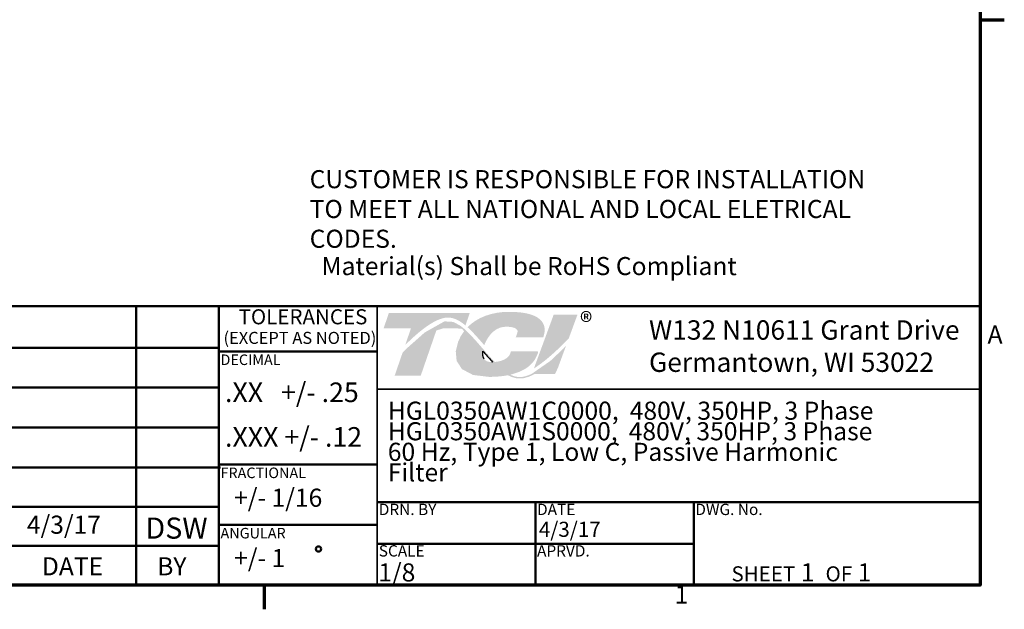
# Model space of a CAD drawing. Units: inches. Extents: x 4 to 172, y 2 to 134.
# Drawn here: x 119 to 171, y 3 to 34 of the extents above; entities that cross this region are included whole.
import ezdxf
from ezdxf.enums import TextEntityAlignment as Align

# ---------------------------------------------------------------- set-up
doc = ezdxf.new("R2010")
doc.units = ezdxf.units.IN
doc.header["$LTSCALE"] = 8
doc.header["$MEASUREMENT"] = 0
for name, color, linetype, lineweight in [('Border (ANSI)', 7, 'Continuous', 70), ('Symbol (ANSI)', 7, 'Continuous', 25), ('Title (ANSI)', 7, 'Continuous', 50)]:
    doc.layers.add(name, color=color, linetype=linetype, lineweight=lineweight)
doc.styles.add('Note Text (ANSI)', font='tahoma.ttf')
doc.styles.get("Standard").update_dxf_attribs({"font": 'tahoma.ttf'})
doc.styles.add('Text Style30', font='tahoma.ttf')
doc.styles.add('Text Style38', font='tahoma.ttf')
doc.styles.add('Text Style39', font='tahoma.ttf')
doc.styles.add('Text Style45', font='tahoma.ttf')

# ---------------------------------------------------------------- blocks, each defined once
blk = doc.blocks.new('Borders Default Border')
at = {"layer": 'Border (ANSI)'}
for p, q in [((21.25, 4.25), (21.41, 4.25)), ((16.5, 0.5), (16.5, 0.34))]:
    blk.add_line(p, q, dxfattribs=at)
at = {"layer": 'Border (ANSI)', "flags": 128}
blk.add_lwpolyline([(0.75, 0.5), (0.75, 16.5), (21.25, 16.5), (21.25, 0.5), (0.75, 0.5)], dxfattribs=at)
at = {"layer": 'Border (ANSI)', "char_height": 0.12, "attachment_point": 7, "style": 'Note Text (ANSI)'}
for s, insert in [('A', (21.299, 2.065)), ('1', (19.2229, 0.34))]:
    blk.add_mtext(s, dxfattribs=dict(at, insert=insert))
blk = doc.blocks.new('Title Blocks TCI_TITLE')
h = blk.add_hatch(color=7)
h.dxf.hatch_style = 2
edge = h.paths.add_edge_path()
edge.add_spline(control_points=[(9.5988, 5.3949), (9.6552, 5.4525), (9.7884, 5.5778), (9.8816, 5.5778), (9.9224, 5.5778), (9.9609, 5.5571), (9.9987, 5.5255), (9.9987, 5.5255), (10.0271, 5.6079), (10.0271, 5.6079), (10.0271, 5.6079), (9.4906, 5.6079), (9.4906, 5.6079), (9.4906, 5.6079), (9.4554, 5.5057), (9.4554, 5.5057), (9.4554, 5.5057), (9.5971, 5.5057), (9.6371, 5.5057), (9.6316, 5.4899), (9.6163, 5.4455), (9.5988, 5.3949)], knot_values=[0, 0, 0, 0, 1, 1, 1, 2, 2, 2, 3, 3, 3, 4, 4, 4, 5, 5, 5, 6, 6, 6, 7, 7, 7, 7], degree=3, periodic=0)
h = blk.add_hatch(color=7)
h.dxf.hatch_style = 2
h.paths.add_polyline_path([(10.4401, 5.2057), (10.4401, 5.2057), (10.4401, 5.2057), (10.4372, 5.2043), (10.4329, 5.2022), (10.4298, 5.2008), (10.4294, 5.2006), (10.4213, 5.1971), (10.4128, 5.1938), (10.4092, 5.1925), (10.4089, 5.1924), (10.4076, 5.1919), (10.4036, 5.1906), (10.3996, 5.1894), (10.3988, 5.1892), (10.3984, 5.189), (10.3937, 5.1877), (10.386, 5.1859), (10.3798, 5.1847), (10.3791, 5.1846), (10.3785, 5.1845), (10.3753, 5.1841), (10.3718, 5.1837), (10.3697, 5.1835), (10.3691, 5.1834), (10.3679, 5.1833), (10.3643, 5.1831), (10.3607, 5.183), (10.3573, 5.183), (10.3539, 5.1832), (10.3518, 5.1833), (10.3509, 5.1834), (10.3499, 5.1835), (10.3474, 5.1837), (10.3448, 5.184), (10.3436, 5.1841), (10.3428, 5.1843), (10.3413, 5.1845), (10.3387, 5.1849), (10.3363, 5.1853), (10.3356, 5.1855), (10.335, 5.1856), (10.3328, 5.1861), (10.3301, 5.1867), (10.3283, 5.1872), (10.3278, 5.1873), (10.3272, 5.1875), (10.3243, 5.1882), (10.3215, 5.1891), (10.3203, 5.1895), (10.32, 5.1896), (10.3188, 5.19), (10.3158, 5.191), (10.3127, 5.1921), (10.3125, 5.1922), (10.3123, 5.1923), (10.3103, 5.1931), (10.3071, 5.1944), (10.3048, 5.1953), (10.3047, 5.1954), (10.3017, 5.1967), (10.2984, 5.1983), (10.2971, 5.1989), (10.2971, 5.1989), (10.3093, 5.2019), (10.3563, 5.2176), (10.3963, 5.2381), (10.4048, 5.2437), (10.4097, 5.2472), (10.4119, 5.2488), (10.4119, 5.2488), (10.4126, 5.2494), (10.4164, 5.2523), (10.4201, 5.2553), (10.4208, 5.2559), (10.4211, 5.2561), (10.4229, 5.2577), (10.4264, 5.2607), (10.4292, 5.2633), (10.4294, 5.2635), (10.4295, 5.2636), (10.4349, 5.2689), (10.4413, 5.2757), (10.4447, 5.2797), (10.445, 5.28), (10.4454, 5.2806), (10.4479, 5.2836), (10.4503, 5.2868), (10.4515, 5.2883), (10.4523, 5.2894), (10.4534, 5.291), (10.4551, 5.2935), (10.4568, 5.2959), (10.4577, 5.2973), (10.4585, 5.2986), (10.4598, 5.3006), (10.4612, 5.303), (10.4624, 5.3051), (10.4633, 5.3065), (10.4641, 5.308), (10.4654, 5.3105), (10.4666, 5.3129), (10.4676, 5.3147), (10.4683, 5.3161), (10.4693, 5.3182), (10.4707, 5.3214), (10.4722, 5.3248), (10.4725, 5.3255), (10.4728, 5.3262), (10.4748, 5.3311), (10.4815, 5.3475), (10.4775, 5.3538), (10.3012, 5.3538), (10.299, 5.3492), (10.2965, 5.3413), (10.2957, 5.3389), (10.295, 5.337), (10.2943, 5.3353), (10.294, 5.3348), (10.2937, 5.3342), (10.2931, 5.333), (10.2924, 5.3316), (10.2918, 5.3305), (10.2914, 5.3298), (10.2909, 5.329), (10.2901, 5.3278), (10.2893, 5.3267), (10.2868, 5.3232), (10.2835, 5.3193), (10.2815, 5.3171), (10.2812, 5.3169), (10.2804, 5.3161), (10.2761, 5.3122), (10.2713, 5.3084), (10.2565, 5.2994), (10.2348, 5.2908), (10.2202, 5.287), (10.2202, 5.287), (10.2193, 5.2868), (10.208, 5.2849), (10.1959, 5.2835), (10.1925, 5.2832), (10.1925, 5.2833), (10.19, 5.2859), (10.1834, 5.2929), (10.1771, 5.2998), (10.1761, 5.3009), (10.1717, 5.3056), (10.1655, 5.3126), (10.1612, 5.3174), (10.1606, 5.318), (10.1601, 5.3186), (10.1538, 5.3256), (10.1475, 5.3328), (10.145, 5.3357), (10.1446, 5.3361), (10.1424, 5.3387), (10.1358, 5.3462), (10.1291, 5.3538), (10.1171, 5.3676), (10.0985, 5.3888), (10.0705, 5.4207), (10.0285, 5.4666), (9.9972, 5.497), (9.9972, 5.497), (9.9935, 5.5003), (9.9893, 5.504), (9.9627, 5.5249), (9.9177, 5.5488), (9.8595, 5.5525), (9.7286, 5.4789), (9.6074, 5.3715), (9.5895, 5.3536), (9.5844, 5.3484), (9.5802, 5.3409), (9.5768, 5.331), (9.5693, 5.3091), (9.5429, 5.2327), (9.5293, 5.1934), (9.5762, 5.1922), (9.6786, 5.1922), (9.702, 5.1923), (9.7024, 5.1935), (9.7051, 5.2014), (9.7538, 5.3423), (9.8054, 5.4919), (9.8499, 5.5057), (9.946, 5.5057), (9.9746, 5.5029), (9.9829, 5.4959), (9.9892, 5.4869), (9.9675, 5.4538), (9.9503, 5.4175), (9.9343, 5.3545), (9.9401, 5.2906), (9.9756, 5.2358), (10.0489, 5.197), (10.1538, 5.1844), (10.161, 5.1844), (10.1682, 5.1845), (10.1717, 5.1846), (10.1734, 5.1846), (10.1763, 5.1847), (10.1816, 5.1849), (10.1868, 5.1851), (10.189, 5.1851), (10.1911, 5.1852), (10.1949, 5.1854), (10.1997, 5.1857), (10.2037, 5.1859), (10.2057, 5.1861), (10.2078, 5.1862), (10.2123, 5.1865), (10.2171, 5.1869), (10.2201, 5.1871), (10.222, 5.1873), (10.2245, 5.1875), (10.2293, 5.188), (10.2341, 5.1885), (10.2361, 5.1887), (10.2377, 5.1889), (10.2411, 5.1893), (10.2461, 5.1899), (10.2504, 5.1905), (10.2516, 5.1906), (10.2528, 5.1908), (10.2576, 5.1915), (10.263, 5.1923), (10.266, 5.1928), (10.2667, 5.1929), (10.2681, 5.1932), (10.2741, 5.1942), (10.28, 5.1953), (10.3071, 5.1831), (10.3407, 5.174), (10.3775, 5.1739), (10.4193, 5.1851), (10.4593, 5.2035), (10.5926, 5.2035), (10.6113, 5.2418), (10.6468, 5.3384), (10.6573, 5.367), (10.6625, 5.3811), (10.6658, 5.3901), (10.6658, 5.3901), (10.6658, 5.3901), (10.6511, 5.3744), (10.5628, 5.2908)])
h.paths.add_polyline_path([(10.1404, 5.3252), (10.1596, 5.3035), (10.1788, 5.2826), (10.1763, 5.2825), (10.1738, 5.2825), (10.1657, 5.2827), (10.1582, 5.2835), (10.1513, 5.2848), (10.1451, 5.2866), (10.1394, 5.2889), (10.1344, 5.2917), (10.1299, 5.2951), (10.126, 5.299), (10.1226, 5.3035), (10.1212, 5.3059), (10.1199, 5.3084), (10.1196, 5.3091), (10.1193, 5.3099), (10.1184, 5.3118), (10.1177, 5.3138), (10.1174, 5.3147), (10.1171, 5.3156), (10.1165, 5.3176), (10.116, 5.3197), (10.1158, 5.3206), (10.1156, 5.3215), (10.1151, 5.3237), (10.1147, 5.326), (10.1146, 5.3268), (10.1145, 5.3275), (10.1142, 5.3303), (10.1139, 5.3331), (10.1139, 5.3335), (10.1139, 5.3338), (10.1137, 5.3407), (10.1139, 5.3477), (10.1145, 5.3548), (10.1166, 5.3523), (10.1184, 5.3503), (10.1198, 5.3487), (10.1206, 5.3477), (10.121, 5.3474)])
h = blk.add_hatch(color=7)
h.dxf.hatch_style = 2
edge = h.paths.add_edge_path()
edge.add_spline(control_points=[(10.1129, 5.4066), (10.1129, 5.4066), (10.1236, 5.3943), (10.1236, 5.3943), (10.129, 5.4098), (10.1706, 5.5176), (10.2686, 5.5176), (10.3208, 5.5176), (10.3366, 5.5031), (10.3409, 5.4969), (10.3425, 5.4946), (10.3474, 5.4877), (10.342, 5.473), (10.342, 5.473), (10.3322, 5.4463), (10.3322, 5.4463), (10.3322, 5.4463), (10.5152, 5.4463), (10.5152, 5.4463), (10.5152, 5.4463), (10.5192, 5.4608), (10.5192, 5.4608), (10.5292, 5.4961), (10.5247, 5.5266), (10.5059, 5.5514), (10.4736, 5.5941), (10.4006, 5.6157), (10.2887, 5.6157), (10.1728, 5.6157), (10.0763, 5.5789), (10.0124, 5.5136), (10.0458, 5.4834), (10.079, 5.4455), (10.1129, 5.4066)], knot_values=[0, 0, 0, 0, 1, 1, 1, 2, 2, 2, 3, 3, 3, 4, 4, 4, 5, 5, 5, 6, 6, 6, 7, 7, 7, 8, 8, 8, 9, 9, 9, 10, 10, 10, 11, 11, 11, 11], degree=3, periodic=0)
h = blk.add_hatch(color=7)
h.dxf.hatch_style = 2
edge = h.paths.add_edge_path()
edge.add_spline(control_points=[(10.5839, 5.5966), (10.5839, 5.5966), (10.453, 5.2406), (10.453, 5.2406), (10.5443, 5.2967), (10.6497, 5.4037), (10.6841, 5.4398), (10.6841, 5.4398), (10.7418, 5.5966), (10.7418, 5.5966), (10.7418, 5.5966), (10.5839, 5.5966), (10.5839, 5.5966)], knot_values=[0, 0, 0, 0, 1, 1, 1, 2, 2, 2, 3, 3, 3, 4, 4, 4, 4], degree=3, periodic=0)
at = {"color": 7}
for points in [[(10.1139, 5.3338), (10.1135, 5.3406), (10.1137, 5.3477), (10.1145, 5.3548)], [(10.1139, 5.3331), (10.1139, 5.3334), (10.1139, 5.3336), (10.1139, 5.3338)], [(10.1145, 5.3275), (10.1143, 5.3294), (10.1141, 5.3312), (10.1139, 5.3331)], [(10.1145, 5.3548), (10.1183, 5.3505), (10.121, 5.3474), (10.121, 5.3474)], [(10.1147, 5.326), (10.1147, 5.3265), (10.1146, 5.327), (10.1145, 5.3275)], [(10.1156, 5.3215), (10.1152, 5.323), (10.1149, 5.3245), (10.1147, 5.326)], [(10.116, 5.3197), (10.1158, 5.3203), (10.1157, 5.3209), (10.1156, 5.3215)], [(10.1171, 5.3156), (10.1167, 5.3169), (10.1163, 5.3183), (10.116, 5.3197)], [(10.1177, 5.3138), (10.1175, 5.3144), (10.1173, 5.315), (10.1171, 5.3156)], [(10.1193, 5.3099), (10.1187, 5.3112), (10.1181, 5.3125), (10.1177, 5.3138)], [(10.1199, 5.3084), (10.1197, 5.3089), (10.1195, 5.3094), (10.1193, 5.3099)], [(10.1226, 5.3034), (10.1216, 5.305), (10.1207, 5.3067), (10.1199, 5.3084)], [(10.121, 5.3474), (10.1404, 5.3251), (10.1596, 5.3031), (10.1788, 5.2826)], [(10.1227, 5.3034), (10.1227, 5.3034), (10.1226, 5.3034), (10.1226, 5.3034)], [(10.1788, 5.2826), (10.1771, 5.2826), (10.1755, 5.2825), (10.1738, 5.2825)]]:
    blk.add_open_spline(points, degree=3, dxfattribs=at)
at = {"layer": 'Title (ANSI)'}
for p, q in [((13.4136, 5.6529), (4.0636, 5.6529)), ((7.8136, 5.6529), (7.8136, 3.8029)), ((8.3636, 5.6529), (8.3636, 3.8029)), ((13.4136, 3.8029), (13.4136, 5.6529)), ((4.0636, 5.3779), (8.3636, 5.3779)), ((8.3636, 5.3529), (9.4136, 5.3529)), ((4.0636, 5.1129), (8.3636, 5.1129)), ((4.0636, 4.8479), (8.3636, 4.8479)), ((4.0636, 4.5829), (8.3736, 4.5829)), ((8.3636, 4.6029), (9.4136, 4.6029)), ((4.0636, 4.3229), (8.3636, 4.3229)), ((9.4136, 4.3529), (13.4136, 4.3529)), ((10.4636, 4.3529), (10.4636, 3.8029)), ((11.5136, 4.3529), (11.5136, 3.8029)), ((8.3636, 4.2029), (9.4136, 4.2029)), ((4.0636, 4.0629), (8.3636, 4.0629)), ((9.4136, 4.0779), (11.5136, 4.0779)), ((4.0636, 3.8029), (13.4136, 3.8029))]:
    blk.add_line(p, q, dxfattribs=at)
at = {"layer": 'Title (ANSI)', "lineweight": 35}
for p, q in [((9.4136, 3.8029), (9.4136, 5.6529)), ((9.4136, 5.1029), (13.4136, 5.1029))]:
    blk.add_line(p, q, dxfattribs=at)
at = {"layer": 'Title (ANSI)'}
blk.add_circle((9.0236, 4.0429), 0.0175, dxfattribs=at)
at = {"color": 7, "insert": (10.759, 5.6114), "char_height": 0.125, "width": 0.296064, "attachment_point": 1}
blk.add_mtext('®', dxfattribs=at)
at = {"color": 7, "insert": (11.2167, 5.5595), "char_height": 0.128326, "attachment_point": 1}
blk.add_mtext('W132 N10611 Grant Drive\\PGermantown, WI 53022', dxfattribs=at)
at = {"layer": 'Title (ANSI)', "style": 'Text Style45'}
blk.add_text('SCALE', height=0.075, dxfattribs=at).set_placement((9.4236, 4.0679), align=Align.TOP_LEFT)
at = {"layer": 'Title (ANSI)', "attachment_point": 1, "style": 'Note Text (ANSI)'}
for s, insert, char_height, width in [('\\fTahoma|b0|i0;\\H0.1000;TOLERANCES', (8.4936, 5.6329), 0.1, 0.838272), ('\\fTahoma|b0|i0;\\H0.0800;(EXCEPT AS NOTED)', (8.3936, 5.4829), 0.08, 1.159233), ('\\fTahoma|b0|i0;\\H0.0700;DECIMAL', (8.3736, 5.3329), 0.07, 0.483362), ('\\fTahoma|b0|i0;\\H0.0700;FRACTIONAL', (8.3736, 4.5829), 0.07, 0.9427), ('\\fTahoma|b0|i0;+/- 1/16', (8.4636, 4.4429), 0.12, 1.02487), ('\\fTahoma|b0|i0;\\H0.0750;DRN. BY', (9.4236, 4.3429), 0.075, 0.503978), ('\\fTahoma|b0|i0;\\H0.0750;DATE', (10.4736, 4.3429), 0.075, 0.281071), ('\\fTahoma|b0|i0;\\H0.0750;DWG. No.', (11.5236, 4.3429), 0.075, 0.453252), ('\\fTahoma|b0|i0;\\H0.0700;ANGULAR', (8.3736, 4.1829), 0.07, 0.754031), ('\\fTahoma|b0|i0;+/- 1', (8.4636, 4.0429), 0.12, 0.921369), ('\\fTahoma|b0|i0;\\H0.0750;APRVD.', (10.4736, 4.0679), 0.075, 0.51209), ('DATE', (7.1886, 3.9879), 0.12, 0.615679), ('BY', (7.9536, 3.9879), 0.12, 0.462616)]:
    blk.add_mtext(s, dxfattribs=dict(at, insert=insert, char_height=char_height, width=width))
at = {"layer": 'Title (ANSI)', "insert": (8.4036, 5.1471), "char_height": 0.13, "width": 1.144044, "attachment_point": 1, "line_spacing_factor": 1.366058, "style": 'Note Text (ANSI)'}
blk.add_mtext('\\fTahoma|b0|i0;\\H0.1300;.XX   +/- .25\\P\\fTahoma|b0|i0;\\H0.1300;.XXX +/- .12', dxfattribs=at)
at = {"layer": 'Title (ANSI)', "insert": (11.7636, 3.8279), "char_height": 0.12, "attachment_point": 7, "style": 'Note Text (ANSI)'}
blk.add_mtext('\\fTahoma|b0|i0;\\H0.1000;SHEET\\fTahoma|b0|i0;\\H0.1200; 1  \\fTahoma|b0|i0;\\H0.1000;OF\\fTahoma|b0|i0;\\H0.1200; 1 ', dxfattribs=at)
at = {"layer": 'Title (ANSI)'}
for tag, height, style, p in [('<REV1>', 0.12, 'Note Text (ANSI)', (4.1336, 5.5729)), ('<DISCRIPTION1>', 0.12, 'Note Text (ANSI)', (4.3336, 5.5729)), ('<DATE1>', 0.12, 'Note Text (ANSI)', (7.0236, 5.5729)), ('<BY1>', 0.12, 'Note Text (ANSI)', (7.8236, 5.5729)), ('<REV2>', 0.12, 'Note Text (ANSI)', (4.1336, 5.2979)), ('<DISCRIPTION2>', 0.12, 'Note Text (ANSI)', (4.3336, 5.2979)), ('<DATE2>', 0.12, 'Note Text (ANSI)', (7.0236, 5.2979)), ('<BY2>', 0.12, 'Note Text (ANSI)', (7.8236, 5.2979)), ('<REV3>', 0.12, 'Note Text (ANSI)', (4.1336, 5.0329)), ('<DISCRIPTION3>', 0.12, 'Note Text (ANSI)', (4.3336, 5.0329)), ('<DATE3>', 0.12, 'Note Text (ANSI)', (7.0236, 5.0329)), ('<BY3>', 0.12, 'Note Text (ANSI)', (7.8236, 5.0329)), ('<TITLE1>', 0.18, 'Text Style30', (9.5136, 4.9629)), ('<DISCRIPTION4>', 0.12, 'Note Text (ANSI)', (4.3336, 4.7679)), ('<REV4>', 0.12, 'Note Text (ANSI)', (4.1336, 4.7679)), ('<DATE4>', 0.12, 'Note Text (ANSI)', (7.0236, 4.7679)), ('<BY4>', 0.12, 'Note Text (ANSI)', (7.8236, 4.7679)), ('<TITLE2>', 0.18, 'Text Style30', (9.5136, 4.6329)), ('<REV5>', 0.12, 'Note Text (ANSI)', (4.1336, 4.5029)), ('<DISCRIPTION5>', 0.12, 'Note Text (ANSI)', (4.3336, 4.5029)), ('<DATE5>', 0.12, 'Note Text (ANSI)', (7.0236, 4.5029)), ('<BY5>', 0.12, 'Note Text (ANSI)', (7.8236, 4.5029)), ('<REV6>', 0.12, 'Note Text (ANSI)', (4.1336, 4.2429)), ('<DISCRIPTION6>', 0.12, 'Note Text (ANSI)', (4.3336, 4.2429)), ('<DATE6>', 0.12, 'Note Text (ANSI)', (7.0236, 4.2429)), ('<BY6>', 0.12, 'Note Text (ANSI)', (7.8236, 4.2429)), ('<DRAWING_NUMBER>', 0.125, 'Text Style39', (11.6636, 4.2229)), ('<SHEET_SIZE>', 0.18, 'Text Style30', (11.5386, 4.0529))]:
    blk.add_attdef(tag, text='', height=height, dxfattribs=dict(at, style=style)).set_placement(p, align=Align.TOP_LEFT)
for tag, p, height, style in [('<DATE>_001', (10.4859, 4.1234), 0.1, 'Text Style38'), ('<SCALE>_001', (9.4204, 3.8275), 0.12, 'Note Text (ANSI)')]:
    blk.add_attdef(tag, p, '', height=height, dxfattribs=dict(at, style=style))

msp = doc.modelspace()

# ---------------------------------------------------------------- block references
at = {"xscale": 8, "yscale": 8, "zscale": 8}
msp.add_blockref('Borders Default Border', (0, 0), dxfattribs=at)
msp.add_blockref('Title Blocks TCI_TITLE', (62.691, -26.423), dxfattribs=at).add_auto_attribs({'<DATE>_001': '4/3/17', '<SCALE>_001': '1/8'})

# ---------------------------------------------------------------- texts
at = {"layer": 'Symbol (ANSI)', "char_height": 0.96, "attachment_point": 1, "style": 'Note Text (ANSI)'}
for s, insert, width, line_spacing_factor in [('{\\fTahoma|b0|i0;CUSTOMER IS RESPONSIBLE FOR INSTALLATION \\P\\fTahoma|b0|i0;TO MEET ALL NATIONAL AND LOCAL ELETRICAL CODES.}', (134.412, 26.021), 33.52843, 0.987884), ('{\\H1x;HGL0350AW1C0000,  480V, 350HP, 3 Phase\\PHGL0350AW1S0000,  480V, 350HP, 3 Phase\\H1.49794x; \\H0.66758x;\\P60 Hz, Type 1, Low C, Passive Harmonic Filter\\H1.52906x; \\H0.654x;\\P\\H1.65357x; \\H0.70555x;\\P\\H1.50129x; }', (138.558, 13.737), 26.82632, 0.681554)]:
    msp.add_mtext(s, dxfattribs=dict(at, insert=insert, width=width, line_spacing_factor=line_spacing_factor))
at = {"layer": 'Symbol (ANSI)', "attachment_point": 1, "style": 'Note Text (ANSI)'}
for s, insert, char_height, width in [('{\\fCalibri|b0|i0;\\H0.9600;Material(s) Shall be RoHS Compliant}', (135.043, 21.411), 0.96, 22.13949), ('{\\fTahoma|b0|i0;4/3/17}', (119.401, 7.689), 0.96, 3.89135), ('{\\fTahoma|b0|i0;\\H1.1200;DSW}', (125.692, 7.588), 1.12, 3.29102)]:
    msp.add_mtext(s, dxfattribs=dict(at, insert=insert, char_height=char_height, width=width))

doc.saveas('drawing.dxf')
